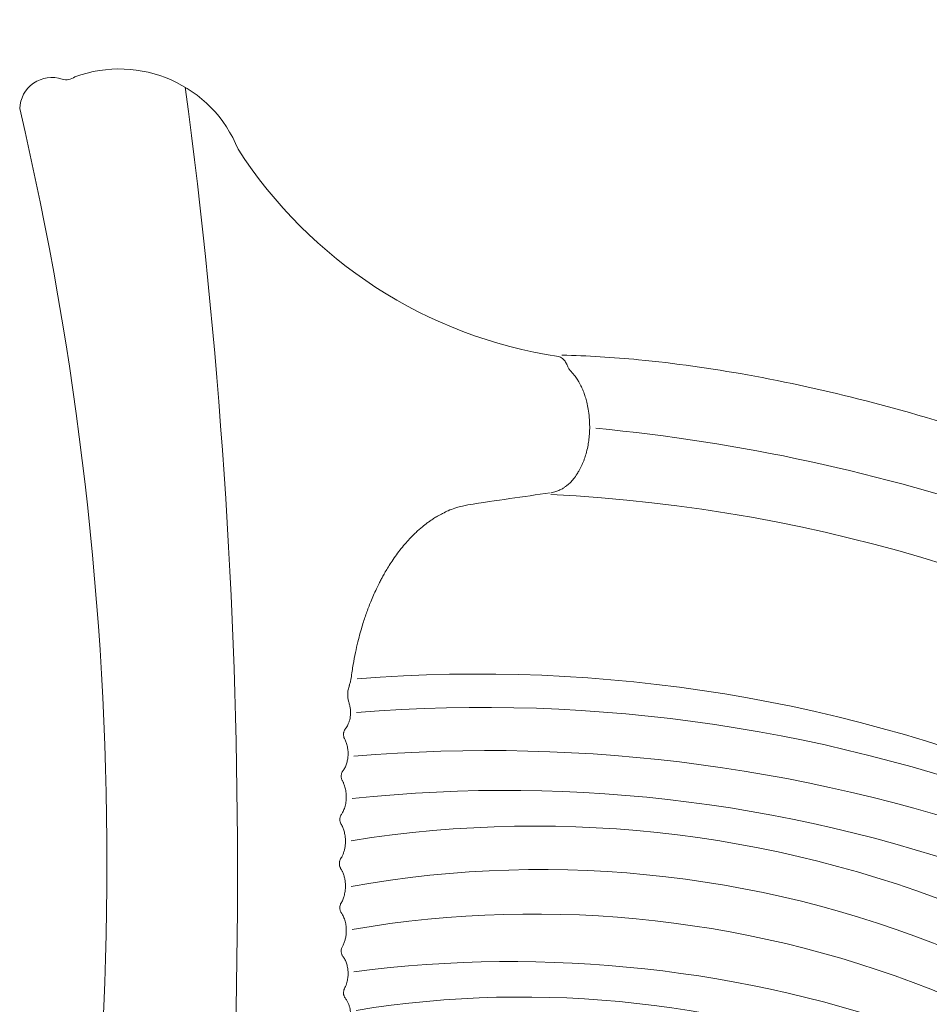
# Model space of a CAD drawing. Units: millimetres. Extents: x 243454 to 274154, y -11121 to 14663.
# Drawn here: x 260352 to 260909, y -2157 to -1554 of the extents above; entities that cross this region are included whole.
import ezdxf

# ---------------------------------------------------------------- set-up
doc = ezdxf.new("R2010")
doc.units = ezdxf.units.MM
doc.header["$LTSCALE"] = 30
doc.layers.add('InterSystem-dimension', color=7, linetype='Continuous', lineweight=5)
doc.layers.add('InterSystem-drawing', color=7, linetype='Continuous', lineweight=9)
doc.styles.add('arial', font='arial.ttf')
doc.dimstyles.new('IS_1-50(mm)', dxfattribs={"dimtxt": 100, "dimasz": 100, "dimexe": 10, "dimexo": 50, "dimgap": 10, "dimtad": 1, "dimdec": 0, "dimrnd": 10, "dimzin": 0, "dimtxsty": 'arial', "dimcen": 100, "dimclrd": 256, "dimclre": 256, "dimclrt": 256, "dimadec": 1, "dimazin": 0, "dimtfac": 1, "dimtdec": 0, "dimtmove": 0, "dimatfit": 3, "dimfxl": 1, "dimtolj": 1, "dimtzin": 0, "dimlwd": -1, "dimlwe": -1, "dimarcsym": 0})

# ---------------------------------------------------------------- blocks, each defined once
blk = doc.blocks.new('*D2')
at = {"layer": 'Defpoints', "color": 0, "transparency": 16777216}
for p in [(267699.32, 1106.1), (249175.6, -2072.66), (267699.32, -7804.18)]:
    blk.add_point(p, dxfattribs=at)
at = {"layer": 'InterSystem-dimension', "transparency": 16777216}
for p, q in [((267699.32, 1056.1), (267699.32, -7814.18)), ((249175.6, -2122.66), (249175.6, -7814.18)), ((249275.6, -7804.18), (267599.32, -7804.18))]:
    blk.add_line(p, q, dxfattribs=at)
for points in [[(249275.6, -7787.51), (249275.6, -7820.85), (249175.6, -7804.18)], [(267599.32, -7787.51), (267599.32, -7820.85), (267699.32, -7804.18)]]:
    blk.add_solid(points, dxfattribs=at)
at = {"layer": 'InterSystem-dimension', "transparency": 16777216, "insert": (258437.46, -7743.12), "char_height": 100, "attachment_point": 5, "style": 'arial'}
blk.add_mtext('\\A1;18520', dxfattribs=at)
blk = doc.blocks.new('*D4')
at = {"layer": 'Defpoints', "color": 0, "transparency": 16777216}
for p in [(259701.09, 5397.96), (255966.24, -4986.3), (268563.93, -4986.3)]:
    blk.add_point(p, dxfattribs=at)
at = {"layer": 'InterSystem-dimension', "transparency": 16777216}
for p, q in [((259751.09, 5397.96), (268573.93, 5397.96)), ((268563.93, 5297.96), (268563.93, -4886.3)), ((256016.24, -4986.3), (268573.93, -4986.3))]:
    blk.add_line(p, q, dxfattribs=at)
for points in [[(268547.26, 5297.96), (268580.59, 5297.96), (268563.93, 5397.96)], [(268547.26, -4886.3), (268580.59, -4886.3), (268563.93, -4986.3)]]:
    blk.add_solid(points, dxfattribs=at)
at = {"layer": 'InterSystem-dimension', "transparency": 16777216, "insert": (268502.83, 205.83), "char_height": 100, "attachment_point": 5, "rotation": 90, "style": 'arial'}
blk.add_mtext('\\A1;10380', dxfattribs=at)

msp = doc.modelspace()

# ---------------------------------------------------------------- linework, layer by layer
at = {"layer": 'InterSystem-drawing'}
for centre, radius, start, end in [((260412.76, -1662.47), 78.38, 21.89643, 110.34944), ((260371.55, -1609.08), 19.79, 71.83279, 177.91142), ((260380.33, -1581.95), 8.73, 252.56302, 306.33802), ((256852, -2076.53), 3633.14, 352.59943, 7.61169), ((258379.25, -2070.43), 2025.92, 346.81597, 13.18403), ((260723.87, -1479.69), 283.56, 212.78614, 261.4185), ((260597.77, -2921.9), 1123.02, 57.52229, 84.54776), ((260627.59, -2820.96), 977.75, 29.85096, 87.11143), ((260633.45, -2883.31), 928.92, 66.77051, 94.6342), ((260635.65, -2937.12), 962.29, 68.43763, 94.62681), ((260638.92, -2977.21), 975.99, 69.83846, 94.85368), ((260649.57, -2907.67), 882.05, 69.30564, 96.13618), ((260667.03, -2757.9), 710.43, 66.765, 99.09167), ((260671.02, -2737.77), 663.69, 66.69307, 100.08703), ((260666.6, -2765.32), 664.03, 67.52975, 99.64953), ((260652.83, -2881.14), 750.74, 70.14079, 97.38394), ((260659.32, -2786.56), 634.5, 68.07284, 99.20677)]:
    msp.add_arc(centre, radius, start, end, dxfattribs=at)
msp.add_open_spline([(260683.71, -1759.23), (260699.18, -1759.58), (260714.9, -1760.56), (260752.66, -1764.17), (260774.93, -1767.31), (260821.51, -1775.67), (260845.86, -1781.07), (260898.22, -1794.55), (260926.2, -1802.96), (260983.97, -1822.5), (261013.73, -1833.85), (261069.21, -1857.17), (261095.13, -1869.12), (261140.1, -1891.19), (261159.49, -1901.23), (261178.07, -1911.2)], degree=3, knots=[0, 0, 0, 0, 5.290966, 5.290966, 12.661643, 12.661643, 20.701936, 20.701936, 30.086406, 30.086406, 40.412825, 40.412825, 50.025709, 50.025709, 57.956077, 57.956077, 57.956077, 57.956077], dxfattribs=at)
at = {"layer": 'InterSystem-drawing', "linetype": 'Continuous', "lineweight": 15}
for points, knots in [([(260685.64, -1762.93), (260685.12, -1762.32), (260684.28, -1761.35), (260682.84, -1760.45), (260682.01, -1760.21), (260681.55, -1760.07)], [0, 0, 0, 0, 0.439615, 0.696562, 1, 1, 1, 1]), ([(260686.84, -1765.26), (260686.67, -1764.85), (260686.33, -1764.01), (260685.87, -1763.29), (260685.64, -1762.94)], [0, 0, 0, 0, 0.4962335, 1, 1, 1, 1]), ([(260688.85, -1768.68), (260688.46, -1768.24), (260687.7, -1767.35), (260687.14, -1766.01), (260686.86, -1765.34)], [0, 0, 0, 0, 0.4981394, 1, 1, 1, 1]), ([(260700.72, -1803.14), (260700.68, -1801.2), (260700.6, -1797.55), (260699.92, -1792.51), (260699.05, -1788.28), (260698.09, -1784.85), (260697.15, -1782.17), (260696.34, -1780.17), (260695.68, -1778.72), (260695.04, -1777.41), (260694.19, -1775.82), (260692.93, -1773.72), (260691.14, -1771.16), (260689.66, -1769.56), (260688.85, -1768.68)], [0, 0, 0, 0, 0.142452, 0.268448, 0.377559, 0.469601, 0.544666, 0.603009, 0.644501, 0.675703, 0.724875, 0.795297, 0.887025, 1, 1, 1, 1]), ([(260677.19, -1843.42), (260678.13, -1843.23), (260679.94, -1842.89), (260682.37, -1841.88), (260684.33, -1840.79), (260685.78, -1839.8), (260686.81, -1838.99), (260687.95, -1838.02), (260689.48, -1836.54), (260691.48, -1834.2), (260693.19, -1831.71), (260694.48, -1829.49), (260695.34, -1827.83), (260696.06, -1826.28), (260696.74, -1824.68), (260697.57, -1822.51), (260698.58, -1819.37), (260699.49, -1815.6), (260700.18, -1811.54), (260700.63, -1807.4), (260700.69, -1804.45), (260700.73, -1802.9)], [0, 0, 0, 0, 0.073455, 0.139792, 0.193146, 0.233609, 0.261148, 0.281188, 0.332677, 0.400348, 0.475162, 0.514928, 0.55063, 0.582412, 0.611177, 0.647858, 0.709785, 0.788857, 0.851163, 0.921416, 1, 1, 1, 1]), ([(260554.67, -1956.9), (260555.06, -1954.1), (260555.81, -1948.79), (260557.24, -1941.4), (260558.7, -1934.95), (260560.15, -1929.4), (260561.52, -1924.71), (260562.8, -1920.72), (260564.03, -1917.13), (260565.31, -1913.65), (260566.75, -1909.98), (260568.36, -1906.16), (260570.07, -1902.42), (260571.65, -1899.18), (260572.98, -1896.59), (260574.25, -1894.25), (260575.7, -1891.68), (260577.55, -1888.6), (260579.83, -1885.06), (260582.43, -1881.32), (260585.29, -1877.58), (260588.22, -1874.07), (260591.09, -1870.95), (260593.72, -1868.33), (260596.01, -1866.22), (260597.92, -1864.58), (260599.64, -1863.19), (260601.3, -1861.92), (260603.14, -1860.59), (260605.26, -1859.17), (260607.78, -1857.62), (260610.79, -1855.98), (260614.3, -1854.32), (260618.19, -1852.78), (260620.93, -1852.02), (260626.18, -1850.88)], [0, 0, 0, 0, 0.052774, 0.100079, 0.142146, 0.179109, 0.211034, 0.237498, 0.261761, 0.286677, 0.31221, 0.341925, 0.37207, 0.398001, 0.418111, 0.434447, 0.455618, 0.482627, 0.513961, 0.550415, 0.587307, 0.624498, 0.66047, 0.69161, 0.717846, 0.740535, 0.757699, 0.776326, 0.796433, 0.818938, 0.846239, 0.878445, 0.915473, 0.957233, 1, 1, 1, 1]), ([(260553.56, -1961.35), (260553.8, -1960.65), (260554.29, -1959.24), (260554.54, -1957.68), (260554.67, -1956.9)], [0, 0, 0, 0, 0.495857, 1, 1, 1, 1]), ([(260550.03, -1991.18), (260550.04, -1991), (260550.05, -1990.67), (260550.14, -1990.07), (260550.35, -1989.18), (260550.9, -1988.2), (260551.7, -1987.32), (260552.36, -1986.19), (260553.01, -1984.86), (260553.58, -1983.28), (260554.16, -1980.89), (260554.39, -1978.19), (260554.19, -1975.38), (260553.74, -1973.1), (260553.06, -1971.14), (260552.68, -1968.95), (260552.56, -1966.62), (260552.78, -1963.93), (260553.29, -1962.23), (260553.57, -1961.33)], [0, 0, 0, 0, 0.016532, 0.030491, 0.057214, 0.105482, 0.153716, 0.202155, 0.246918, 0.307312, 0.365572, 0.478524, 0.551449, 0.622458, 0.695552, 0.755819, 0.826944, 0.908195, 1, 1, 1, 1]), ([(260547.68, -2068.85), (260547.75, -2068.59), (260547.98, -2067.8), (260548.76, -2066.71), (260549.57, -2065.1), (260550.27, -2063.2), (260550.79, -2061.19), (260551.1, -2059.13), (260551.25, -2056.5), (260551.06, -2053.6), (260550.46, -2050.67), (260549.72, -2048.57), (260549.03, -2047.08), (260548.45, -2046.2), (260548.03, -2045.28), (260547.82, -2044.34), (260547.78, -2043.35), (260547.83, -2042.53), (260547.99, -2041.77), (260548.21, -2041.11), (260548.5, -2040.52), (260548.94, -2039.94), (260549.69, -2038.7), (260550.62, -2036.67), (260551.42, -2033.69), (260551.78, -2030.49), (260551.68, -2027.25), (260551.16, -2024.28), (260550.49, -2022.19), (260549.91, -2020.89), (260549.55, -2020.14), (260549.18, -2019.55), (260548.9, -2018.9), (260548.7, -2018.15), (260548.59, -2017.23), (260548.62, -2016.25), (260548.79, -2015.36), (260549.05, -2014.6), (260549.44, -2013.93), (260550, -2013.25), (260550.78, -2011.97), (260551.64, -2010.11), (260552.37, -2007.62), (260552.76, -2005.02), (260552.84, -2002.38), (260552.58, -1999.62), (260552.07, -1997.42), (260551.48, -1995.79), (260551.04, -1994.73), (260550.48, -1993.78), (260550.06, -1992.52), (260550.04, -1991.52), (260550.04, -1990.99)], [0, 0, 0, 0, 0.009667, 0.029611, 0.056027, 0.081167, 0.105029, 0.130487, 0.154042, 0.195482, 0.229404, 0.258655, 0.277301, 0.293148, 0.302882, 0.318614, 0.327408, 0.336813, 0.346821, 0.354677, 0.362541, 0.372851, 0.386346, 0.422437, 0.45926, 0.496826, 0.533219, 0.569753, 0.601713, 0.61323, 0.624342, 0.634083, 0.641674, 0.651355, 0.662472, 0.673756, 0.684421, 0.694404, 0.703804, 0.717824, 0.73407, 0.765766, 0.796422, 0.826638, 0.856638, 0.886534, 0.92187, 0.93619, 0.951782, 0.965828, 0.981979, 1, 1, 1, 1]), ([(260547.76, -2072.3), (260547.68, -2072), (260547.54, -2071.4), (260547.49, -2070.43), (260547.54, -2069.46), (260547.68, -2068.86), (260547.76, -2068.56)], [0, 0, 0, 0, 0.251187, 0.5, 0.748813, 1, 1, 1, 1]), ([(260550.04, -2149.87), (260550.04, -2149.34), (260550.06, -2148.33), (260550.55, -2146.89), (260551.29, -2145.64), (260551.86, -2144.04), (260552.28, -2142.51), (260552.63, -2140.69), (260552.84, -2138.48), (260552.76, -2135.84), (260552.37, -2133.24), (260551.64, -2130.75), (260550.78, -2128.89), (260550, -2127.61), (260549.44, -2126.93), (260549.05, -2126.26), (260548.79, -2125.5), (260548.62, -2124.61), (260548.59, -2123.63), (260548.7, -2122.71), (260549.02, -2121.53), (260549.86, -2120.24), (260550.64, -2118.28), (260551.27, -2116), (260551.69, -2113.4), (260551.78, -2110.37), (260551.42, -2107.17), (260550.62, -2104.19), (260549.71, -2102.2), (260548.98, -2100.98), (260548.58, -2100.45), (260548.25, -2099.86), (260548, -2099.17), (260547.83, -2098.33), (260547.78, -2097.51), (260547.82, -2096.52), (260548.03, -2095.58), (260548.45, -2094.66), (260549.03, -2093.78), (260549.72, -2092.29), (260550.46, -2090.19), (260551.06, -2087.26), (260551.25, -2084.36), (260551.1, -2081.73), (260550.77, -2079.57), (260550.19, -2077.37), (260549.54, -2075.73), (260548.98, -2074.62), (260548.62, -2073.98), (260548.23, -2073.42), (260547.9, -2072.78), (260547.75, -2072.27), (260547.68, -2072.02)], [0, 0, 0, 0, 0.0180193, 0.0341697, 0.0561694, 0.0781077, 0.097223, 0.1135078, 0.1434022, 0.1733993, 0.2036136, 0.2342672, 0.2659604, 0.2822057, 0.2962246, 0.3056232, 0.3156064, 0.3262698, 0.3375531, 0.3486693, 0.3583495, 0.3817061, 0.4114563, 0.4376603, 0.4667906, 0.5031804, 0.5407434, 0.5775637, 0.613652, 0.6256444, 0.63571, 0.6426935, 0.6531663, 0.6631734, 0.6725786, 0.6813717, 0.697102, 0.7068359, 0.7226815, 0.741326, 0.7705744, 0.8044942, 0.8459313, 0.8694839, 0.8949402, 0.9223118, 0.9513069, 0.9613494, 0.9716607, 0.9808869, 0.9903335, 1, 1, 1, 1]), ([(260553.57, -2179.53), (260553.29, -2178.63), (260552.78, -2176.93), (260552.56, -2174.24), (260552.68, -2171.91), (260553.06, -2169.73), (260553.74, -2167.76), (260554.19, -2165.48), (260554.39, -2162.67), (260554.16, -2159.97), (260553.58, -2157.58), (260553.05, -2156.11), (260552.52, -2154.97), (260552.03, -2154.12), (260551.51, -2153.3), (260550.84, -2152.57), (260550.35, -2151.68), (260550.14, -2150.79), (260550.05, -2150.19), (260550.04, -2149.86), (260550.03, -2149.68)], [0, 0, 0, 0, 0.091802, 0.173049, 0.244171, 0.304436, 0.377526, 0.448533, 0.521454, 0.634402, 0.692659, 0.753052, 0.786288, 0.821577, 0.859001, 0.894522, 0.942789, 0.96951, 0.983468, 1, 1, 1, 1])]:
    msp.add_open_spline(points, degree=3, knots=knots, dxfattribs=at)
msp.add_open_spline([(260676.61, -1843.5), (260660.11, -1845.8), (260643.63, -1848.14), (260626.18, -1850.88)], degree=3, dxfattribs=at)

# ---------------------------------------------------------------- dimensions: what is measured, and where the dimension line sits
at = {"layer": 'InterSystem-dimension'}
dim = msp.add_linear_dim(base=(268563.93, -4986.3), p1=(259701.09, 5397.96), p2=(255966.24, -4986.3), angle=90, dimstyle='IS_1-50(mm)', dxfattribs=at)
dim.commit()
dim.dimension.update_dxf_attribs({"geometry": '*D4', "text_midpoint": (268502.83, 205.83)})
dim = msp.add_linear_dim(base=(267699.32, -7804.18), p1=(249175.6, -2072.66), p2=(267699.32, 1106.1), dimstyle='IS_1-50(mm)', dxfattribs=at)
dim.commit()
dim.dimension.update_dxf_attribs({"geometry": '*D2', "text_midpoint": (258437.46, -7743.12)})

doc.saveas('drawing.dxf')
